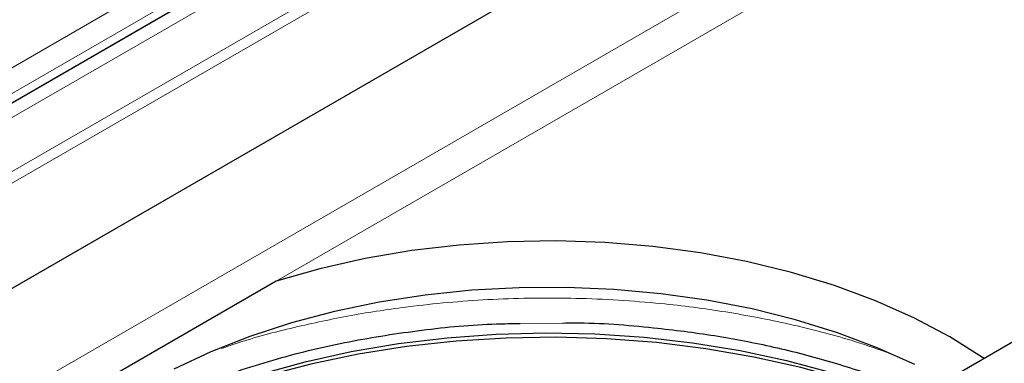
# Model space of a CAD drawing. Units: millimetres. Extents: x 0 to 420, y 0 to 297.
# Drawn here: x 72 to 86, y 36 to 41 of the extents above; entities that cross this region are included whole.
import ezdxf

# ---------------------------------------------------------------- set-up
doc = ezdxf.new("R2010")
doc.units = ezdxf.units.MM

msp = doc.modelspace()

# ---------------------------------------------------------------- linework, layer by layer
at = {"color": 8, "linetype": 'Continuous', "lineweight": 18}
for p, q in [((176.2129, 98.9442), (65.5823, 35.0785)), ((176.2445, 98.7899), (65.5823, 34.9059)), ((63.1663, 30.3732), (179.8389, 97.7268)), ((180.0746, 97.3186), (75.6585, 37.0405)), ((176.2188, 97.2292), (65.6079, 33.3749)), ((95.0215, 53.5991), (62.1056, 34.5972)), ((95.0215, 53.2206), (62.1056, 34.2187)), ((94.7668, 52.9327), (65.5823, 36.0848)), ((94.7387, 52.7025), (65.5823, 35.8708)), ((79.2428, 36.4186), (79.8679, 36.4265))]:
    msp.add_line(p, q, dxfattribs=at)
at = {"color": 7, "linetype": 'Continuous', "lineweight": 25}
for p, q in [((193.1411, 97.7201), (75.5256, 29.8222)), ((176.2188, 97.2292), (65.6079, 33.3749)), ((94.9352, 53.0299), (65.5823, 36.0848)), ((75.6585, 37.0405), (72.3587, 35.1355))]:
    msp.add_line(p, q, dxfattribs=at)
at = {"color": 7, "linetype": 'Continuous', "lineweight": 25, "flags": 128}
for points in [[(86.0628, 35.9052), (86.0413, 35.92), (85.558, 36.2241), (85.0314, 36.503), (84.4653, 36.755), (83.8638, 36.9779), (83.2315, 37.1704), (82.573, 37.3308), (81.893, 37.458), (81.1967, 37.5512), (80.4891, 37.6095), (79.7754, 37.6327), (79.061, 37.6204), (78.3509, 37.5729), (77.6506, 37.4903), (76.9651, 37.3735), (76.2994, 37.2232), (75.6585, 37.0405)], [(85.0443, 35.8163), (84.4928, 36.0633), (83.9075, 36.2827), (83.2924, 36.4731), (82.6519, 36.6331), (81.9904, 36.7616), (81.3126, 36.8577), (80.6233, 36.9207), (79.9272, 36.9503), (79.2293, 36.946), (78.5345, 36.9081), (77.8476, 36.8368), (77.1735, 36.7325), (76.5168, 36.596), (75.8822, 36.4283), (75.2742, 36.2305), (74.6969, 36.004), (74.1545, 35.7505)], [(71.6598, 33.4777), (71.8263, 33.654), (72.2114, 34.0098), (72.6449, 34.3465), (73.124, 34.662), (73.6454, 34.9542), (74.2059, 35.2213), (74.8018, 35.4614), (75.4293, 35.6731), (76.0842, 35.855), (76.7624, 36.0059), (77.4593, 36.1247), (78.1706, 36.2108), (78.8916, 36.2636), (79.6176, 36.2827), (80.3439, 36.268), (81.0658, 36.2197), (81.7786, 36.1379), (82.4778, 36.0234), (83.1586, 35.8767), (83.8169, 35.6988), (84.4482, 35.491), (84.9835, 35.2821)], [(84.9533, 35.2647), (84.6738, 35.372), (84.0354, 35.5874), (83.3695, 35.7729), (82.6801, 35.9272), (81.9717, 36.0494), (81.2487, 36.1388), (80.5157, 36.1946), (79.7773, 36.2167), (79.0382, 36.2049), (78.3031, 36.1592), (77.5766, 36.0799), (76.8633, 35.9676), (76.1677, 35.8229), (75.4942, 35.6467), (74.8471, 35.4403), (74.2305, 35.2047), (73.6482, 34.9417), (73.1876, 34.7003)]]:
    msp.add_lwpolyline(points, dxfattribs=at)
at = {"color": 8, "linetype": 'Continuous', "lineweight": 18}
msp.add_open_spline([(84.6248, 35.9989), (84.454, 36.0585), (83.9981, 36.2176), (83.2077, 36.4161), (82.272, 36.5985), (81.2241, 36.7335), (80.0759, 36.8041), (78.8538, 36.7887), (77.7659, 36.6961), (76.8089, 36.5545), (75.9575, 36.3755), (75.3023, 36.2076), (74.9447, 36.0821), (74.8553, 36.0508)], degree=3, knots=[0, 0, 0, 0, 0.058403, 0.1558709, 0.2515597, 0.3472571, 0.4696586, 0.5887206, 0.7042053, 0.7908622, 0.8775278, 0.9693878, 1, 1, 1, 1], dxfattribs=at)
at = {"color": 7, "linetype": 'Continuous', "lineweight": 25}
for points, knots in [([(73.8785, 35.2291), (73.8925, 35.2365), (74.1329, 35.3626), (74.7257, 35.598), (75.6567, 35.9118), (76.7157, 36.1637), (77.7968, 36.3305), (78.6426, 36.4155), (79.1273, 36.418), (79.2428, 36.4186)], [0, 0, 0, 0, 0.0097646, 0.1665959, 0.3671895, 0.5623107, 0.7515698, 0.9408156, 1, 1, 1, 1]), ([(79.8679, 36.4265), (79.9245, 36.4274), (80.3722, 36.4349), (81.1239, 36.3728), (82.1038, 36.2508), (82.982, 36.0808), (83.8299, 35.8586), (84.555, 35.6212), (84.9688, 35.4405), (85.1334, 35.3687)], [0, 0, 0, 0, 0.0299504, 0.2368934, 0.3986626, 0.5604473, 0.7256587, 0.8908859, 1, 1, 1, 1])]:
    msp.add_open_spline(points, degree=3, knots=knots, dxfattribs=at)

doc.saveas('drawing.dxf')
